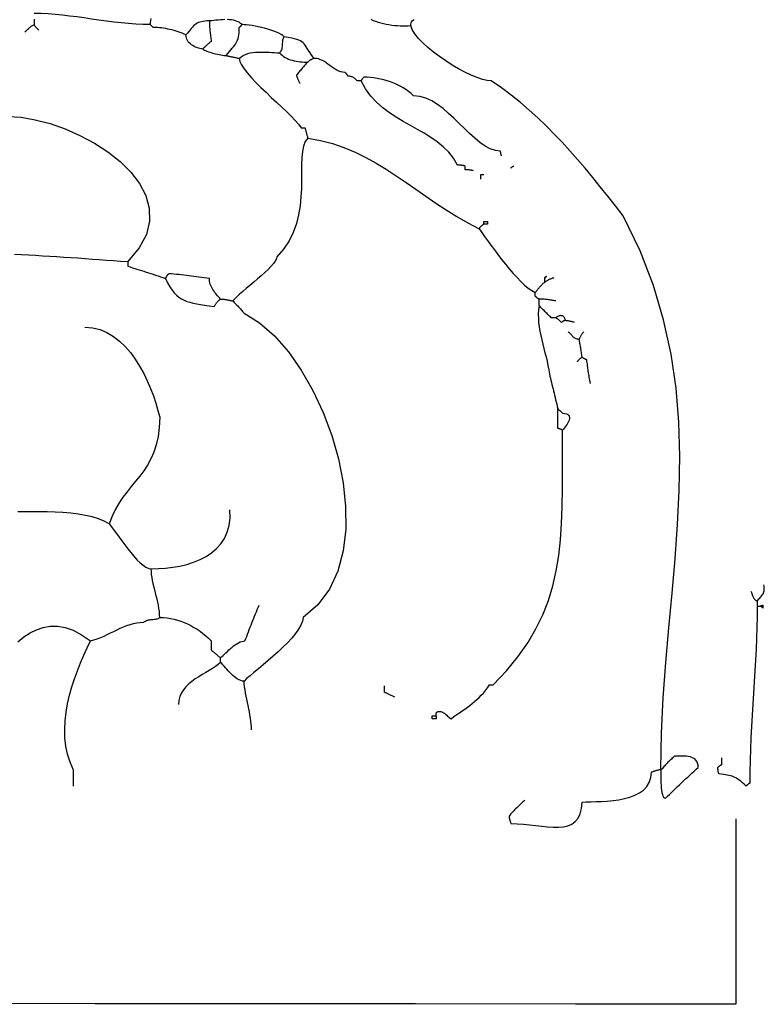
# Model space of a CAD drawing. Extents: x 185 to 262, y 14 to 218.
# Drawn here: x 242 to 262, y 14 to 41 of the extents above; entities that cross this region are included whole.
import ezdxf

# ---------------------------------------------------------------- set-up
doc = ezdxf.new("R2010")
doc.units = 0
doc.layers.get('0').update_dxf_attribs({"color": 1, "linetype": 'CONTINUOUS'})

msp = doc.modelspace()

# ---------------------------------------------------------------- linework, layer by layer
for points in [[(242.043, 40.605), (242.043, 40.586), (242.043, 40.567), (242.043, 40.548), (242.043, 40.529), (242.043, 40.51), (242.043, 40.491), (242.043, 40.472), (242.043, 40.453), (242.024, 40.443), (242.005, 40.433), (241.988, 40.422), (241.971, 40.41), (241.954, 40.399), (241.937, 40.386), (241.921, 40.374), (241.906, 40.361), (241.891, 40.348), (241.875, 40.334), (241.861, 40.32), (241.846, 40.306), (241.831, 40.292), (241.817, 40.278), (241.803, 40.264), (241.789, 40.25)], [(245.192, 40.453), (244.996, 40.456), (244.798, 40.466), (244.599, 40.481), (244.4, 40.5), (244.2, 40.524), (243.999, 40.549), (243.798, 40.577), (243.598, 40.605), (243.398, 40.634), (243.2, 40.661), (243.002, 40.687), (242.806, 40.71), (242.612, 40.73), (242.419, 40.745), (242.23, 40.754), (242.043, 40.758)], [(247.215, 40.589), (247.154, 40.587), (247.092, 40.583), (247.031, 40.578), (246.97, 40.572), (246.91, 40.566), (246.85, 40.56), (246.792, 40.554), (246.729, 40.553), (246.672, 40.55), (246.621, 40.543), (246.575, 40.534), (246.533, 40.522), (246.495, 40.508), (246.46, 40.49), (246.427, 40.469), (246.395, 40.445), (246.365, 40.417), (246.334, 40.386), (246.303, 40.351), (246.27, 40.312), (246.236, 40.27), (246.198, 40.224), (246.157, 40.173), (246.105, 40.197), (246.051, 40.219), (245.998, 40.239), (245.943, 40.259), (245.889, 40.277), (245.834, 40.294), (245.778, 40.309), (245.722, 40.323), (245.666, 40.335), (245.61, 40.346), (245.553, 40.355), (245.497, 40.363), (245.44, 40.369), (245.383, 40.373), (245.325, 40.376), (245.268, 40.377), (245.264, 40.381), (245.259, 40.386), (245.254, 40.391), (245.249, 40.396), (245.244, 40.401), (245.24, 40.405), (245.235, 40.41), (245.23, 40.415), (245.225, 40.419), (245.221, 40.424), (245.216, 40.429), (245.211, 40.434), (245.206, 40.439), (245.201, 40.443), (245.197, 40.448), (245.192, 40.453), (245.194, 40.509), (245.201, 40.565), (245.211, 40.62)], [(248.824, 40.123), (248.785, 40.156), (248.736, 40.188), (248.677, 40.219), (248.61, 40.249), (248.537, 40.278), (248.458, 40.305), (248.376, 40.331), (248.291, 40.354), (248.205, 40.376), (248.119, 40.395), (248.034, 40.412), (247.953, 40.426), (247.875, 40.438), (247.803, 40.446), (247.738, 40.451), (247.681, 40.453), (247.641, 40.488), (247.597, 40.517), (247.55, 40.54), (247.499, 40.558), (247.446, 40.572), (247.391, 40.581), (247.334, 40.587), (247.275, 40.589)], [(251.169, 40.599), (251.232, 40.57), (251.298, 40.544), (251.367, 40.52), (251.439, 40.5), (251.512, 40.482), (251.587, 40.466), (251.663, 40.453), (251.739, 40.442), (251.816, 40.434), (251.892, 40.428), (251.968, 40.423), (252.042, 40.422), (252.115, 40.422), (252.185, 40.424), (252.253, 40.427), (252.256, 40.467), (252.265, 40.502), (252.278, 40.531), (252.296, 40.556), (252.318, 40.576), (252.343, 40.592)], [(242.17, 40.3), (242.16, 40.31), (242.15, 40.32), (242.141, 40.329), (242.132, 40.338), (242.122, 40.348), (242.114, 40.358), (242.105, 40.367), (242.096, 40.377), (242.088, 40.386), (242.08, 40.396), (242.073, 40.405), (242.066, 40.415), (242.059, 40.424), (242.053, 40.434), (242.047, 40.443), (242.043, 40.453)], [(246.792, 40.554), (246.792, 40.521), (246.793, 40.488), (246.795, 40.454), (246.797, 40.421), (246.799, 40.387), (246.802, 40.353), (246.805, 40.319), (246.808, 40.285), (246.812, 40.25), (246.816, 40.215), (246.82, 40.18), (246.824, 40.144), (246.829, 40.108), (246.834, 40.071), (246.838, 40.034), (246.843, 39.996), (246.829, 39.986), (246.814, 39.975), (246.8, 39.965), (246.786, 39.953), (246.771, 39.942), (246.757, 39.929), (246.743, 39.917), (246.729, 39.904), (246.714, 39.89), (246.7, 39.877), (246.686, 39.863), (246.672, 39.849), (246.657, 39.835), (246.643, 39.821), (246.629, 39.807), (246.615, 39.792), (246.576, 39.798), (246.537, 39.807), (246.497, 39.818), (246.457, 39.831), (246.418, 39.846), (246.381, 39.864), (246.344, 39.884), (246.31, 39.907), (246.277, 39.932), (246.248, 39.959), (246.222, 39.989), (246.2, 40.021), (246.182, 40.056), (246.169, 40.092), (246.16, 40.132), (246.157, 40.173)], [(247.25, 39.615), (247.295, 39.673), (247.338, 39.725), (247.377, 39.771), (247.412, 39.812), (247.444, 39.851), (247.474, 39.887), (247.499, 39.922), (247.523, 39.958), (247.542, 39.994), (247.56, 40.033), (247.574, 40.075), (247.585, 40.122), (247.594, 40.174), (247.6, 40.234), (247.604, 40.301), (247.605, 40.377), (247.61, 40.381), (247.614, 40.386), (247.619, 40.391), (247.624, 40.396), (247.629, 40.401), (247.634, 40.405), (247.638, 40.41), (247.643, 40.415), (247.648, 40.419), (247.653, 40.424), (247.657, 40.429), (247.662, 40.434), (247.667, 40.439), (247.672, 40.443), (247.677, 40.448), (247.681, 40.453)], [(255.352, 19.422), (255.323, 19.398), (255.295, 19.373), (255.266, 19.348), (255.238, 19.322), (255.21, 19.296), (255.182, 19.269), (255.154, 19.243), (255.127, 19.215), (255.099, 19.188), (255.072, 19.16), (255.046, 19.132), (255.02, 19.104), (254.994, 19.075), (254.969, 19.047), (254.944, 19.018), (254.92, 18.99), (254.92, 18.98), (254.921, 18.97), (254.923, 18.959), (254.925, 18.947), (254.927, 18.936), (254.93, 18.923), (254.933, 18.911), (254.936, 18.898), (254.94, 18.885), (254.944, 18.871), (254.948, 18.857), (254.952, 18.843), (254.957, 18.829), (254.962, 18.815), (254.966, 18.801), (254.971, 18.787), (255.139, 18.782), (255.308, 18.769), (255.477, 18.751), (255.644, 18.731), (255.807, 18.712), (255.966, 18.697), (256.117, 18.688), (256.26, 18.688), (256.393, 18.701), (256.514, 18.728), (256.621, 18.774), (256.714, 18.84), (256.79, 18.93), (256.848, 19.047), (256.885, 19.193), (256.902, 19.371), (257.015, 19.375), (257.143, 19.378), (257.282, 19.381), (257.431, 19.387), (257.585, 19.397), (257.742, 19.412), (257.898, 19.433), (258.051, 19.463), (258.197, 19.503), (258.334, 19.554), (258.458, 19.618), (258.566, 19.696), (258.655, 19.79), (258.723, 19.902), (258.766, 20.033), (258.781, 20.184), (258.795, 20.188), (258.81, 20.193), (258.824, 20.198), (258.839, 20.203), (258.853, 20.208), (258.868, 20.212), (258.883, 20.217), (258.899, 20.222), (258.914, 20.226), (258.93, 20.231), (258.946, 20.236), (258.963, 20.241), (258.98, 20.246), (258.998, 20.25), (259.016, 20.255), (259.035, 20.26), (259.035, 20.23), (259.034, 20.19), (259.034, 20.14), (259.033, 20.083), (259.034, 20.021), (259.035, 19.955), (259.037, 19.887), (259.041, 19.818), (259.047, 19.752), (259.055, 19.688), (259.065, 19.63), (259.078, 19.578), (259.094, 19.534), (259.113, 19.501), (259.135, 19.48), (259.162, 19.472), (259.215, 19.525), (259.268, 19.577), (259.322, 19.63), (259.376, 19.682), (259.431, 19.735), (259.486, 19.787), (259.541, 19.839), (259.597, 19.891), (259.653, 19.944), (259.709, 19.996), (259.766, 20.049), (259.823, 20.101), (259.88, 20.154), (259.937, 20.206), (259.994, 20.258), (260.051, 20.311), (260.047, 20.373), (260.034, 20.426), (260.014, 20.471), (259.988, 20.508), (259.955, 20.539), (259.917, 20.563), (259.875, 20.582), (259.829, 20.596), (259.78, 20.606), (259.729, 20.613), (259.676, 20.616), (259.622, 20.618), (259.569, 20.618), (259.516, 20.617), (259.465, 20.616), (259.416, 20.615), (259.392, 20.596), (259.368, 20.576), (259.345, 20.556), (259.321, 20.535), (259.298, 20.514), (259.274, 20.492), (259.251, 20.47), (259.229, 20.447), (259.206, 20.424), (259.184, 20.401), (259.162, 20.378), (259.141, 20.355), (259.12, 20.331), (259.1, 20.307), (259.08, 20.284), (259.061, 20.26), (259.056, 20.26), (259.052, 20.26), (259.049, 20.26), (259.046, 20.26), (259.043, 20.26), (259.041, 20.26), (259.04, 20.26), (259.038, 20.26), (259.037, 20.26), (259.036, 20.26), (259.036, 20.26), (259.035, 20.26), (259.035, 20.26), (259.053, 21.235), (259.102, 22.199), (259.172, 23.153), (259.255, 24.098), (259.342, 25.037), (259.423, 25.97), (259.491, 26.898), (259.537, 27.823), (259.55, 28.746), (259.524, 29.669), (259.448, 30.593), (259.314, 31.518), (259.113, 32.448), (258.836, 33.382), (258.474, 34.323), (258.019, 35.271), (257.807, 35.54), (257.598, 35.802), (257.392, 36.059), (257.188, 36.311), (256.984, 36.557), (256.779, 36.797), (256.572, 37.032), (256.362, 37.262), (256.147, 37.487), (255.928, 37.707), (255.702, 37.922), (255.469, 38.132), (255.227, 38.338), (254.975, 38.539), (254.712, 38.736), (254.438, 38.929), (254.327, 38.94), (254.197, 38.97), (254.051, 39.019), (253.893, 39.084), (253.725, 39.164), (253.552, 39.256), (253.377, 39.358), (253.203, 39.469), (253.033, 39.586), (252.871, 39.708), (252.72, 39.832), (252.584, 39.958), (252.466, 40.082), (252.369, 40.203), (252.297, 40.319), (252.253, 40.427)], [(254.717, 36.897), (254.713, 36.906), (254.709, 36.916), (254.705, 36.925), (254.702, 36.935), (254.7, 36.944), (254.698, 36.953), (254.696, 36.962), (254.695, 36.97), (254.694, 36.978), (254.693, 36.986), (254.692, 36.993), (254.692, 37), (254.692, 37.007), (254.692, 37.013), (254.692, 37.019), (254.692, 37.024), (254.55, 37.041), (254.409, 37.088), (254.269, 37.162), (254.13, 37.258), (253.99, 37.372), (253.85, 37.498), (253.71, 37.634), (253.568, 37.773), (253.424, 37.913), (253.278, 38.048), (253.129, 38.175), (252.977, 38.288), (252.822, 38.384), (252.662, 38.458), (252.498, 38.506), (252.33, 38.522), (252.265, 38.583), (252.196, 38.639), (252.122, 38.692), (252.044, 38.741), (251.963, 38.787), (251.879, 38.828), (251.792, 38.866), (251.704, 38.9), (251.614, 38.931), (251.523, 38.957), (251.431, 38.979), (251.34, 38.997), (251.249, 39.012), (251.159, 39.022), (251.07, 39.028), (250.983, 39.03), (250.979, 39.026), (250.974, 39.021), (250.969, 39.016), (250.964, 39.011), (250.959, 39.006), (250.955, 39.001), (250.95, 38.995), (250.945, 38.989), (250.94, 38.983), (250.936, 38.977), (250.931, 38.97), (250.926, 38.963), (250.921, 38.955), (250.916, 38.947), (250.912, 38.938), (250.907, 38.929), (250.898, 38.929), (250.889, 38.929), (250.881, 38.929), (250.873, 38.929), (250.866, 38.929), (250.859, 38.929), (250.853, 38.929), (250.847, 38.929), (250.841, 38.929), (250.835, 38.929), (250.83, 38.929), (250.825, 38.929), (250.82, 38.929), (250.815, 38.929), (250.81, 38.929), (250.806, 38.929), (250.791, 38.943), (250.778, 38.956), (250.764, 38.969), (250.751, 38.981), (250.738, 38.992), (250.725, 39.003), (250.711, 39.012), (250.698, 39.021), (250.683, 39.029), (250.668, 39.036), (250.651, 39.042), (250.634, 39.047), (250.615, 39.051), (250.596, 39.054), (250.574, 39.055), (250.552, 39.056), (250.547, 39.065), (250.542, 39.074), (250.537, 39.082), (250.532, 39.09), (250.528, 39.097), (250.523, 39.104), (250.518, 39.11), (250.513, 39.116), (250.509, 39.122), (250.504, 39.128), (250.499, 39.133), (250.494, 39.138), (250.489, 39.143), (250.485, 39.148), (250.48, 39.153), (250.475, 39.157), (250.415, 39.162), (250.358, 39.174), (250.303, 39.193), (250.251, 39.217), (250.201, 39.246), (250.152, 39.278), (250.104, 39.312), (250.056, 39.348), (250.008, 39.384), (249.96, 39.418), (249.911, 39.45), (249.861, 39.479), (249.809, 39.503), (249.754, 39.522), (249.697, 39.534), (249.637, 39.538), (249.576, 39.619), (249.526, 39.691), (249.484, 39.754), (249.449, 39.808), (249.419, 39.856), (249.391, 39.897), (249.364, 39.933), (249.335, 39.964), (249.304, 39.991), (249.267, 40.014), (249.222, 40.034), (249.169, 40.053), (249.105, 40.07), (249.027, 40.087), (248.934, 40.104), (248.824, 40.123), (248.807, 40.102), (248.795, 40.08), (248.786, 40.056), (248.779, 40.03), (248.775, 40.003), (248.773, 39.975), (248.771, 39.946), (248.77, 39.916), (248.769, 39.887), (248.766, 39.857), (248.762, 39.827), (248.756, 39.798), (248.747, 39.769), (248.735, 39.742), (248.718, 39.716), (248.697, 39.691)], [(246.615, 39.792), (246.633, 39.778), (246.658, 39.763), (246.69, 39.748), (246.728, 39.733), (246.77, 39.718), (246.815, 39.703), (246.863, 39.689), (246.913, 39.675), (246.963, 39.662), (247.013, 39.651), (247.061, 39.641), (247.107, 39.632), (247.15, 39.625), (247.189, 39.619), (247.222, 39.616), (247.25, 39.615), (247.269, 39.61), (247.289, 39.605), (247.309, 39.6), (247.33, 39.596), (247.351, 39.591), (247.373, 39.586), (247.395, 39.581), (247.418, 39.576), (247.44, 39.572), (247.463, 39.567), (247.487, 39.562), (247.51, 39.558), (247.534, 39.553), (247.557, 39.548), (247.581, 39.543), (247.605, 39.538), (247.621, 39.455), (247.665, 39.36), (247.734, 39.253), (247.824, 39.138), (247.932, 39.015), (248.055, 38.886), (248.188, 38.753), (248.329, 38.618), (248.473, 38.482), (248.617, 38.347), (248.757, 38.216), (248.891, 38.088), (249.014, 37.967), (249.122, 37.854), (249.212, 37.751), (249.282, 37.659), (249.286, 37.659), (249.291, 37.659), (249.296, 37.659), (249.301, 37.659), (249.306, 37.659), (249.311, 37.659), (249.317, 37.659), (249.323, 37.659), (249.329, 37.659), (249.335, 37.659), (249.342, 37.659), (249.349, 37.659), (249.357, 37.659), (249.365, 37.659), (249.374, 37.659), (249.383, 37.659), (249.388, 37.644), (249.392, 37.629), (249.397, 37.614), (249.402, 37.597), (249.407, 37.581), (249.412, 37.564), (249.416, 37.546), (249.421, 37.529), (249.426, 37.511), (249.431, 37.492), (249.435, 37.474), (249.44, 37.455), (249.445, 37.436), (249.45, 37.417), (249.455, 37.399), (249.459, 37.379), (249.391, 37.284), (249.344, 37.162), (249.315, 37.015), (249.3, 36.847), (249.293, 36.66), (249.292, 36.457), (249.292, 36.241), (249.288, 36.014), (249.276, 35.78), (249.252, 35.54), (249.212, 35.299), (249.152, 35.058), (249.067, 34.82), (248.953, 34.588), (248.806, 34.365), (248.621, 34.154), (248.61, 34.101), (248.578, 34.04), (248.528, 33.971), (248.463, 33.896), (248.385, 33.816), (248.297, 33.731), (248.201, 33.645), (248.1, 33.557), (247.997, 33.469), (247.894, 33.382), (247.794, 33.298), (247.7, 33.218), (247.613, 33.143), (247.537, 33.074), (247.474, 33.012), (247.427, 32.96)], [(247.605, 39.538), (247.655, 39.582), (247.71, 39.618), (247.77, 39.647), (247.833, 39.669), (247.899, 39.686), (247.968, 39.698), (248.04, 39.706), (248.113, 39.71), (248.187, 39.711), (248.262, 39.71), (248.337, 39.707), (248.412, 39.703), (248.486, 39.699), (248.559, 39.695), (248.629, 39.692), (248.697, 39.691), (248.728, 39.654), (248.763, 39.622), (248.802, 39.592), (248.845, 39.565), (248.89, 39.542), (248.938, 39.521), (248.988, 39.503), (249.04, 39.488), (249.093, 39.475), (249.147, 39.464), (249.201, 39.455), (249.254, 39.448), (249.308, 39.443), (249.36, 39.439), (249.41, 39.437), (249.459, 39.437)], [(249.637, 39.538), (249.623, 39.534), (249.61, 39.529), (249.597, 39.524), (249.584, 39.519), (249.572, 39.514), (249.561, 39.509), (249.549, 39.503), (249.539, 39.497), (249.528, 39.491), (249.518, 39.485), (249.508, 39.478), (249.498, 39.471), (249.488, 39.463), (249.478, 39.455), (249.469, 39.446), (249.459, 39.437), (249.44, 39.418), (249.421, 39.398), (249.402, 39.377), (249.383, 39.356), (249.364, 39.335), (249.345, 39.313), (249.326, 39.291), (249.307, 39.269), (249.288, 39.246), (249.269, 39.223), (249.25, 39.2), (249.231, 39.176), (249.212, 39.153), (249.193, 39.129), (249.173, 39.105), (249.155, 39.081), (249.159, 39.067), (249.164, 39.053), (249.169, 39.039), (249.174, 39.024), (249.179, 39.01), (249.184, 38.996), (249.19, 38.981), (249.196, 38.967), (249.202, 38.953), (249.208, 38.938), (249.215, 38.924), (249.222, 38.91), (249.23, 38.896), (249.238, 38.881), (249.247, 38.867), (249.256, 38.853)], [(253.955, 36.49), (253.941, 36.495), (253.926, 36.499), (253.912, 36.502), (253.898, 36.505), (253.883, 36.508), (253.869, 36.51), (253.855, 36.511), (253.841, 36.513), (253.826, 36.514), (253.812, 36.515), (253.798, 36.515), (253.784, 36.515), (253.769, 36.516), (253.755, 36.516), (253.741, 36.516), (253.727, 36.516), (253.727, 36.525), (253.727, 36.534), (253.727, 36.542), (253.727, 36.55), (253.727, 36.557), (253.727, 36.564), (253.727, 36.57), (253.727, 36.576), (253.727, 36.582), (253.727, 36.588), (253.727, 36.593), (253.727, 36.598), (253.727, 36.603), (253.727, 36.608), (253.727, 36.613), (253.727, 36.617), (253.712, 36.622), (253.698, 36.626), (253.684, 36.629), (253.67, 36.632), (253.656, 36.635), (253.642, 36.637), (253.628, 36.638), (253.615, 36.64), (253.602, 36.641), (253.59, 36.642), (253.577, 36.642), (253.566, 36.642), (253.554, 36.643), (253.543, 36.643), (253.533, 36.643), (253.523, 36.643), (253.413, 36.831), (253.283, 36.996), (253.136, 37.143), (252.975, 37.275), (252.803, 37.395), (252.622, 37.507), (252.434, 37.614), (252.244, 37.719), (252.052, 37.827), (251.862, 37.94), (251.676, 38.062), (251.498, 38.197), (251.329, 38.347), (251.173, 38.517), (251.031, 38.71), (250.907, 38.929)], [(241.331, 37.964), (241.687, 37.941), (242.07, 37.876), (242.471, 37.77), (242.879, 37.627), (243.283, 37.45), (243.675, 37.24), (244.042, 37.002), (244.376, 36.738), (244.665, 36.451), (244.9, 36.143), (245.069, 35.818), (245.164, 35.478), (245.173, 35.126), (245.086, 34.765), (244.892, 34.397), (244.583, 34.027), (244.583, 34.022), (244.583, 34.016), (244.583, 34.01), (244.583, 34.003), (244.583, 33.996), (244.583, 33.989), (244.583, 33.981), (244.583, 33.973), (244.583, 33.964), (244.583, 33.956), (244.583, 33.947), (244.583, 33.937), (244.583, 33.928), (244.583, 33.919), (244.583, 33.909), (244.583, 33.9), (244.644, 33.881), (244.706, 33.861), (244.768, 33.842), (244.83, 33.823), (244.893, 33.804), (244.955, 33.784), (245.018, 33.764), (245.081, 33.744), (245.144, 33.724), (245.208, 33.703), (245.272, 33.682), (245.336, 33.66), (245.401, 33.638), (245.466, 33.616), (245.532, 33.593), (245.599, 33.569)], [(249.459, 37.379), (249.803, 37.315), (250.13, 37.228), (250.442, 37.12), (250.743, 36.994), (251.032, 36.853), (251.314, 36.698), (251.589, 36.532), (251.86, 36.357), (252.128, 36.176), (252.396, 35.99), (252.665, 35.802), (252.938, 35.615), (253.217, 35.43), (253.504, 35.251), (253.8, 35.078), (254.108, 34.916), (254.178, 34.819), (254.255, 34.712), (254.339, 34.597), (254.428, 34.474), (254.521, 34.347), (254.619, 34.217), (254.719, 34.087), (254.822, 33.957), (254.926, 33.83), (255.031, 33.708), (255.136, 33.593), (255.24, 33.487), (255.342, 33.392), (255.442, 33.309), (255.539, 33.24), (255.632, 33.188), (255.646, 33.208), (255.66, 33.226), (255.674, 33.245), (255.689, 33.264), (255.704, 33.283), (255.718, 33.301), (255.734, 33.32), (255.749, 33.338), (255.764, 33.355), (255.78, 33.373), (255.797, 33.39), (255.814, 33.406), (255.831, 33.423), (255.848, 33.438), (255.867, 33.453), (255.886, 33.468), (255.9, 33.477), (255.914, 33.487), (255.928, 33.496), (255.943, 33.506), (255.958, 33.515), (255.972, 33.524), (255.988, 33.533), (256.003, 33.541), (256.018, 33.549), (256.034, 33.557), (256.051, 33.564), (256.068, 33.571), (256.085, 33.578), (256.102, 33.584), (256.121, 33.59), (256.14, 33.595)], [(254.971, 36.567), (254.976, 36.571), (254.98, 36.576), (254.985, 36.581), (254.99, 36.585), (254.995, 36.59), (255, 36.594), (255.004, 36.598), (255.009, 36.602), (255.014, 36.605), (255.019, 36.608), (255.023, 36.611), (255.028, 36.613), (255.033, 36.615), (255.038, 36.616), (255.043, 36.617), (255.047, 36.617)], [(254.158, 36.262), (254.158, 36.271), (254.158, 36.281), (254.158, 36.29), (254.158, 36.3), (254.158, 36.309), (254.158, 36.318), (254.158, 36.327), (254.158, 36.335), (254.158, 36.343), (254.158, 36.351), (254.158, 36.358), (254.158, 36.365), (254.158, 36.372), (254.158, 36.378), (254.158, 36.384), (254.158, 36.389), (254.163, 36.389), (254.168, 36.389), (254.172, 36.389), (254.177, 36.389), (254.182, 36.389), (254.187, 36.389), (254.192, 36.389), (254.196, 36.389), (254.201, 36.389), (254.206, 36.389), (254.211, 36.389), (254.215, 36.389), (254.22, 36.389), (254.225, 36.389), (254.23, 36.389), (254.235, 36.389)], [(254.108, 34.916), (254.112, 34.925), (254.118, 34.935), (254.124, 34.944), (254.131, 34.953), (254.138, 34.963), (254.145, 34.972), (254.153, 34.98), (254.161, 34.989), (254.17, 34.997), (254.179, 35.005), (254.187, 35.012), (254.197, 35.019), (254.206, 35.026), (254.215, 35.032), (254.225, 35.038), (254.235, 35.043)], [(241.509, 34.23), (241.7, 34.22), (241.89, 34.21), (242.081, 34.199), (242.271, 34.187), (242.462, 34.176), (242.653, 34.163), (242.845, 34.151), (243.036, 34.138), (243.228, 34.125), (243.42, 34.111), (243.613, 34.097), (243.806, 34.083), (243.999, 34.069), (244.193, 34.055), (244.387, 34.041), (244.583, 34.027)], [(255.886, 33.468), (255.886, 33.477), (255.886, 33.486), (255.886, 33.494), (255.886, 33.502), (255.886, 33.509), (255.886, 33.516), (255.886, 33.522), (255.886, 33.528), (255.886, 33.534), (255.886, 33.54), (255.886, 33.545), (255.886, 33.55), (255.886, 33.555), (255.886, 33.56), (255.886, 33.565), (255.886, 33.569)], [(256.444, 32.426), (256.442, 32.458), (256.436, 32.484), (256.427, 32.506), (256.415, 32.524), (256.401, 32.538), (256.384, 32.549), (256.365, 32.556), (256.346, 32.56), (256.325, 32.561), (256.304, 32.559), (256.283, 32.555), (256.262, 32.548), (256.242, 32.539), (256.223, 32.529), (256.206, 32.516), (256.19, 32.503), (256.181, 32.503), (256.171, 32.503), (256.162, 32.503), (256.153, 32.503), (256.143, 32.503), (256.134, 32.503), (256.126, 32.503), (256.117, 32.503), (256.109, 32.503), (256.101, 32.503), (256.094, 32.503), (256.087, 32.503), (256.08, 32.503), (256.074, 32.503), (256.068, 32.503), (256.063, 32.503), (256.04, 32.526), (256.017, 32.549), (255.994, 32.572), (255.972, 32.594), (255.951, 32.615), (255.93, 32.636), (255.909, 32.657), (255.889, 32.677), (255.868, 32.697), (255.849, 32.717), (255.829, 32.737), (255.81, 32.756), (255.79, 32.776), (255.771, 32.795), (255.752, 32.814), (255.733, 32.833), (255.733, 32.847), (255.733, 32.86), (255.733, 32.873), (255.733, 32.886), (255.733, 32.898), (255.733, 32.909), (255.733, 32.921), (255.733, 32.931), (255.733, 32.942), (255.733, 32.952), (255.733, 32.962), (255.733, 32.972), (255.733, 32.982), (255.733, 32.992), (255.733, 33.001), (255.733, 33.011), (255.724, 33.015), (255.715, 33.02), (255.707, 33.025), (255.699, 33.03), (255.692, 33.035), (255.685, 33.039), (255.679, 33.044), (255.673, 33.049), (255.667, 33.053), (255.661, 33.058), (255.656, 33.063), (255.651, 33.068), (255.646, 33.073), (255.641, 33.077), (255.636, 33.082), (255.632, 33.087), (255.632, 33.096), (255.632, 33.105), (255.632, 33.113), (255.632, 33.121), (255.632, 33.128), (255.632, 33.135), (255.632, 33.141), (255.632, 33.147), (255.632, 33.153), (255.632, 33.159), (255.632, 33.164), (255.632, 33.169), (255.632, 33.174), (255.632, 33.179), (255.632, 33.184), (255.632, 33.188)], [(247.097, 33.011), (247.116, 33.01), (247.135, 33.01), (247.154, 33.008), (247.174, 33.006), (247.193, 33.004), (247.213, 33.001), (247.232, 32.998), (247.253, 32.995), (247.273, 32.991), (247.294, 32.987), (247.315, 32.983), (247.336, 32.979), (247.358, 32.974), (247.381, 32.969), (247.404, 32.965), (247.427, 32.96), (247.446, 32.941), (247.465, 32.922), (247.484, 32.903), (247.504, 32.883), (247.522, 32.864), (247.542, 32.844), (247.561, 32.824), (247.58, 32.804), (247.599, 32.784), (247.618, 32.763), (247.637, 32.742), (247.656, 32.721), (247.675, 32.699), (247.694, 32.676), (247.713, 32.653), (247.732, 32.63), (248.153, 32.366), (248.556, 32.012), (248.935, 31.581), (249.286, 31.083), (249.602, 30.531), (249.879, 29.937), (250.112, 29.314), (250.294, 28.674), (250.422, 28.028), (250.489, 27.388), (250.491, 26.768), (250.422, 26.179), (250.276, 25.633), (250.05, 25.142), (249.737, 24.719), (249.332, 24.375), (249.318, 24.275), (249.277, 24.168), (249.213, 24.055), (249.129, 23.937), (249.028, 23.816), (248.913, 23.692), (248.788, 23.568), (248.656, 23.444), (248.52, 23.323), (248.383, 23.205), (248.249, 23.092), (248.121, 22.985), (248.002, 22.886), (247.896, 22.796), (247.804, 22.716), (247.732, 22.647), (247.689, 22.651), (247.645, 22.663), (247.602, 22.681), (247.558, 22.705), (247.514, 22.735), (247.471, 22.768), (247.428, 22.805), (247.386, 22.844), (247.345, 22.886), (247.305, 22.928), (247.266, 22.97), (247.228, 23.012), (247.193, 23.052), (247.159, 23.09), (247.127, 23.125), (247.097, 23.155), (247.034, 23.099), (246.96, 23.045), (246.878, 22.991), (246.79, 22.938), (246.697, 22.883), (246.601, 22.827), (246.505, 22.769), (246.411, 22.708), (246.32, 22.643), (246.235, 22.573), (246.158, 22.498), (246.09, 22.416), (246.033, 22.328), (245.991, 22.231), (245.964, 22.127), (245.954, 22.012)], [(256.19, 32.96), (256.162, 32.965), (256.133, 32.969), (256.105, 32.974), (256.076, 32.979), (256.047, 32.983), (256.019, 32.987), (255.99, 32.991), (255.962, 32.995), (255.933, 32.998), (255.904, 33.001), (255.876, 33.004), (255.847, 33.006), (255.819, 33.008), (255.79, 33.01), (255.762, 33.01), (255.733, 33.011)], [(255.733, 32.833), (255.719, 32.718), (255.713, 32.603), (255.715, 32.488), (255.723, 32.372), (255.737, 32.256), (255.757, 32.139), (255.78, 32.022), (255.806, 31.906), (255.834, 31.789), (255.864, 31.672), (255.893, 31.556), (255.922, 31.44), (255.95, 31.324), (255.974, 31.208), (255.996, 31.093), (256.013, 30.979), (256.027, 30.922), (256.041, 30.864), (256.055, 30.807), (256.07, 30.75), (256.084, 30.692), (256.098, 30.634), (256.112, 30.577), (256.127, 30.518), (256.141, 30.46), (256.155, 30.401), (256.169, 30.342), (256.184, 30.282), (256.198, 30.222), (256.212, 30.162), (256.227, 30.101), (256.241, 30.039), (256.246, 30.034), (256.252, 30.028), (256.258, 30.022), (256.264, 30.015), (256.271, 30.008), (256.279, 30.001), (256.287, 29.993), (256.295, 29.985), (256.303, 29.977), (256.312, 29.968), (256.321, 29.959), (256.33, 29.95), (256.34, 29.94), (256.349, 29.931), (256.359, 29.921), (256.368, 29.912), (256.428, 29.908), (256.475, 29.897), (256.511, 29.881), (256.536, 29.858), (256.551, 29.832), (256.558, 29.801), (256.557, 29.767), (256.549, 29.731), (256.536, 29.693), (256.518, 29.655), (256.496, 29.617), (256.472, 29.58), (256.446, 29.544), (256.419, 29.511), (256.393, 29.481), (256.368, 29.455)], [(256.698, 32.376), (256.679, 32.38), (256.661, 32.385), (256.643, 32.39), (256.626, 32.394), (256.61, 32.399), (256.593, 32.403), (256.577, 32.407), (256.562, 32.411), (256.546, 32.414), (256.531, 32.417), (256.516, 32.42), (256.502, 32.422), (256.487, 32.424), (256.473, 32.425), (256.458, 32.426), (256.444, 32.426), (256.435, 32.426), (256.426, 32.425), (256.418, 32.424), (256.41, 32.422), (256.403, 32.42), (256.396, 32.417), (256.39, 32.414), (256.384, 32.411), (256.378, 32.407), (256.373, 32.403), (256.367, 32.399), (256.362, 32.394), (256.357, 32.39), (256.352, 32.385), (256.347, 32.38), (256.343, 32.376), (256.333, 32.385), (256.324, 32.395), (256.314, 32.404), (256.305, 32.413), (256.295, 32.423), (256.285, 32.432), (256.276, 32.44), (256.267, 32.449), (256.257, 32.457), (256.247, 32.465), (256.238, 32.472), (256.228, 32.479), (256.219, 32.486), (256.209, 32.492), (256.2, 32.498), (256.19, 32.503)], [(243.414, 32.249), (243.627, 32.232), (243.827, 32.182), (244.016, 32.104), (244.192, 32), (244.357, 31.873), (244.51, 31.725), (244.652, 31.561), (244.783, 31.382), (244.902, 31.192), (245.011, 30.995), (245.109, 30.792), (245.196, 30.588), (245.274, 30.384), (245.341, 30.185), (245.398, 29.993), (245.446, 29.81), (245.435, 29.531), (245.403, 29.282), (245.352, 29.058), (245.285, 28.858), (245.204, 28.676), (245.112, 28.51), (245.011, 28.356), (244.903, 28.21), (244.791, 28.069), (244.676, 27.929), (244.561, 27.787), (244.449, 27.638), (244.342, 27.481), (244.243, 27.31), (244.153, 27.122), (244.075, 26.915), (243.94, 26.989), (243.786, 27.052), (243.616, 27.103), (243.432, 27.145), (243.237, 27.177), (243.033, 27.202), (242.823, 27.22), (242.611, 27.232), (242.398, 27.239), (242.188, 27.243), (241.982, 27.244), (241.785, 27.243), (241.598, 27.242)], [(256.825, 31.918), (256.794, 31.92), (256.766, 31.924), (256.742, 31.931), (256.72, 31.939), (256.701, 31.95), (256.684, 31.963), (256.668, 31.977), (256.654, 31.991), (256.64, 32.007), (256.626, 32.024), (256.611, 32.041), (256.597, 32.058), (256.58, 32.075), (256.563, 32.091), (256.543, 32.107), (256.521, 32.122)], [(257.13, 30.725), (257.121, 30.767), (257.112, 30.809), (257.104, 30.851), (257.096, 30.892), (257.089, 30.932), (257.082, 30.972), (257.076, 31.012), (257.07, 31.052), (257.064, 31.091), (257.058, 31.13), (257.053, 31.168), (257.048, 31.207), (257.043, 31.245), (257.038, 31.283), (257.033, 31.321), (257.029, 31.36), (257.019, 31.364), (257.009, 31.369), (257, 31.374), (256.991, 31.379), (256.981, 31.384), (256.973, 31.388), (256.964, 31.393), (256.955, 31.398), (256.947, 31.402), (256.939, 31.407), (256.932, 31.412), (256.925, 31.417), (256.918, 31.422), (256.912, 31.426), (256.906, 31.431), (256.902, 31.436), (256.897, 31.469), (256.892, 31.501), (256.887, 31.534), (256.882, 31.565), (256.878, 31.596), (256.873, 31.627), (256.868, 31.657), (256.863, 31.687), (256.859, 31.716), (256.854, 31.746), (256.849, 31.775), (256.844, 31.804), (256.839, 31.833), (256.835, 31.861), (256.83, 31.89), (256.825, 31.918), (256.83, 31.933), (256.836, 31.947), (256.842, 31.961), (256.849, 31.975), (256.856, 31.989), (256.863, 32.003), (256.871, 32.016), (256.879, 32.03), (256.888, 32.043), (256.896, 32.055), (256.905, 32.068), (256.915, 32.079), (256.924, 32.091), (256.933, 32.101), (256.943, 32.112), (256.952, 32.122)], [(256.775, 31.309), (256.779, 31.318), (256.785, 31.328), (256.791, 31.337), (256.798, 31.347), (256.805, 31.356), (256.812, 31.365), (256.82, 31.374), (256.828, 31.382), (256.837, 31.39), (256.846, 31.398), (256.854, 31.405), (256.864, 31.412), (256.873, 31.419), (256.882, 31.425), (256.892, 31.431), (256.902, 31.436)], [(252.939, 21.708), (252.939, 21.703), (252.939, 21.698), (252.939, 21.693), (252.939, 21.689), (252.939, 21.684), (252.939, 21.679), (252.939, 21.674), (252.939, 21.669), (252.939, 21.665), (252.939, 21.66), (252.939, 21.655), (252.939, 21.651), (252.939, 21.646), (252.939, 21.641), (252.939, 21.636), (252.939, 21.631), (252.93, 21.631), (252.921, 21.631), (252.913, 21.631), (252.905, 21.631), (252.898, 21.631), (252.891, 21.631), (252.885, 21.631), (252.879, 21.631), (252.873, 21.631), (252.867, 21.631), (252.862, 21.631), (252.857, 21.631), (252.852, 21.631), (252.847, 21.631), (252.842, 21.631), (252.838, 21.631), (252.838, 21.636), (252.838, 21.641), (252.838, 21.646), (252.838, 21.651), (252.838, 21.655), (252.838, 21.66), (252.838, 21.665), (252.838, 21.669), (252.838, 21.674), (252.838, 21.679), (252.838, 21.684), (252.838, 21.689), (252.838, 21.693), (252.838, 21.698), (252.838, 21.703), (252.838, 21.708), (252.842, 21.708), (252.847, 21.708), (252.852, 21.708), (252.857, 21.708), (252.862, 21.708), (252.867, 21.708), (252.873, 21.708), (252.879, 21.708), (252.885, 21.708), (252.891, 21.708), (252.898, 21.708), (252.905, 21.708), (252.913, 21.708), (252.921, 21.708), (252.93, 21.708), (252.939, 21.708), (252.939, 21.717), (252.939, 21.726), (252.939, 21.734), (252.939, 21.741), (252.94, 21.749), (252.94, 21.756), (252.941, 21.762), (252.942, 21.768), (252.944, 21.774), (252.945, 21.779), (252.947, 21.785), (252.95, 21.79), (252.953, 21.795), (252.956, 21.8), (252.96, 21.805), (252.965, 21.809), (252.992, 21.821), (253.019, 21.827), (253.045, 21.828), (253.07, 21.824), (253.095, 21.817), (253.118, 21.807), (253.142, 21.793), (253.165, 21.777), (253.187, 21.76), (253.209, 21.741), (253.231, 21.722), (253.254, 21.702), (253.276, 21.683), (253.299, 21.664), (253.322, 21.647), (253.346, 21.631), (253.425, 21.687), (253.503, 21.741), (253.578, 21.792), (253.651, 21.842), (253.722, 21.892), (253.791, 21.941), (253.858, 21.991), (253.923, 22.041), (253.987, 22.093), (254.048, 22.147), (254.108, 22.204), (254.167, 22.264), (254.224, 22.327), (254.28, 22.395), (254.334, 22.468), (254.387, 22.546), (254.392, 22.546), (254.396, 22.546), (254.401, 22.546), (254.406, 22.546), (254.411, 22.546), (254.417, 22.546), (254.422, 22.546), (254.428, 22.546), (254.434, 22.546), (254.441, 22.546), (254.447, 22.546), (254.455, 22.546), (254.462, 22.546), (254.471, 22.546), (254.479, 22.546), (254.489, 22.546), (254.849, 22.929), (255.16, 23.309), (255.426, 23.688), (255.65, 24.068), (255.836, 24.451), (255.987, 24.839), (256.107, 25.234), (256.2, 25.638), (256.268, 26.054), (256.316, 26.483), (256.346, 26.927), (256.364, 27.389), (256.371, 27.871), (256.372, 28.374), (256.37, 28.902), (256.368, 29.455), (256.359, 29.459), (256.349, 29.464), (256.34, 29.469), (256.33, 29.473), (256.321, 29.478), (256.312, 29.482), (256.303, 29.486), (256.295, 29.49), (256.287, 29.493), (256.279, 29.496), (256.271, 29.499), (256.264, 29.501), (256.258, 29.503), (256.252, 29.504), (256.246, 29.505), (256.241, 29.505), (256.241, 29.539), (256.241, 29.572), (256.241, 29.606), (256.241, 29.639), (256.241, 29.672), (256.241, 29.705), (256.241, 29.739), (256.241, 29.772), (256.241, 29.806), (256.241, 29.839), (256.241, 29.872), (256.241, 29.906), (256.241, 29.939), (256.241, 29.972), (256.241, 30.005), (256.241, 30.039)], [(244.075, 26.915), (244.113, 26.872), (244.16, 26.811), (244.215, 26.736), (244.278, 26.649), (244.347, 26.553), (244.42, 26.451), (244.498, 26.345), (244.579, 26.238), (244.662, 26.134), (244.746, 26.034), (244.83, 25.943), (244.914, 25.861), (244.995, 25.793), (245.074, 25.741), (245.148, 25.707), (245.218, 25.695), (245.41, 25.7), (245.605, 25.713), (245.8, 25.737), (245.994, 25.77), (246.183, 25.816), (246.366, 25.874), (246.54, 25.944), (246.703, 26.029), (246.854, 26.128), (246.988, 26.242), (247.106, 26.373), (247.203, 26.521), (247.279, 26.686), (247.33, 26.87), (247.355, 27.073), (247.351, 27.296)], [(245.446, 24.375), (245.444, 24.456), (245.436, 24.539), (245.425, 24.622), (245.41, 24.706), (245.393, 24.791), (245.374, 24.875), (245.353, 24.96), (245.332, 25.045), (245.31, 25.129), (245.29, 25.213), (245.27, 25.296), (245.253, 25.378), (245.238, 25.46), (245.227, 25.54), (245.22, 25.618), (245.218, 25.695)], [(261.651, 24.832), (261.675, 24.855), (261.697, 24.879), (261.719, 24.902), (261.74, 24.924), (261.759, 24.947), (261.777, 24.971), (261.793, 24.995), (261.807, 25.019), (261.819, 25.045), (261.829, 25.071), (261.836, 25.099), (261.841, 25.128), (261.842, 25.159), (261.841, 25.192), (261.837, 25.227), (261.829, 25.264)], [(261.474, 25.086), (261.483, 25.07), (261.491, 25.053), (261.5, 25.034), (261.508, 25.014), (261.517, 24.993), (261.525, 24.972), (261.534, 24.951), (261.543, 24.93), (261.553, 24.911), (261.564, 24.892), (261.575, 24.875), (261.588, 24.861), (261.601, 24.849), (261.616, 24.84), (261.633, 24.834), (261.651, 24.832), (261.651, 24.822), (261.651, 24.813), (261.651, 24.803), (261.651, 24.794), (261.651, 24.784), (261.651, 24.775), (261.651, 24.765), (261.651, 24.756), (261.651, 24.746), (261.651, 24.737), (261.651, 24.727), (261.651, 24.717), (261.651, 24.708), (261.651, 24.699), (261.651, 24.689), (261.651, 24.679), (261.656, 24.679), (261.661, 24.679), (261.665, 24.679), (261.67, 24.679), (261.675, 24.679), (261.68, 24.679), (261.685, 24.679), (261.689, 24.679), (261.694, 24.679), (261.699, 24.679), (261.704, 24.679), (261.708, 24.679), (261.713, 24.679), (261.718, 24.679), (261.723, 24.679), (261.728, 24.679)], [(243.109, 19.803), (243.109, 19.831), (243.109, 19.86), (243.109, 19.888), (243.109, 19.917), (243.109, 19.945), (243.109, 19.973), (243.109, 20.001), (243.109, 20.028), (243.109, 20.055), (243.109, 20.082), (243.109, 20.109), (243.109, 20.135), (243.109, 20.161), (243.109, 20.186), (243.109, 20.21), (243.109, 20.234), (243.017, 20.447), (242.949, 20.665), (242.902, 20.888), (242.877, 21.114), (242.87, 21.343), (242.881, 21.574), (242.907, 21.804), (242.947, 22.035), (242.999, 22.264), (243.062, 22.49), (243.134, 22.713), (243.213, 22.931), (243.297, 23.144), (243.385, 23.351), (243.476, 23.549), (243.567, 23.74), (243.661, 23.766), (243.754, 23.798), (243.845, 23.834), (243.936, 23.873), (244.025, 23.914), (244.114, 23.956), (244.202, 23.999), (244.29, 24.041), (244.378, 24.082), (244.467, 24.12), (244.556, 24.156), (244.645, 24.186), (244.735, 24.212), (244.827, 24.231), (244.92, 24.243), (245.014, 24.248), (245.035, 24.265), (245.059, 24.279), (245.085, 24.291), (245.114, 24.3), (245.144, 24.307), (245.175, 24.312), (245.207, 24.317), (245.24, 24.321), (245.272, 24.324), (245.303, 24.328), (245.333, 24.332), (245.361, 24.337), (245.387, 24.343), (245.41, 24.352), (245.43, 24.362), (245.446, 24.375), (245.545, 24.372), (245.644, 24.363), (245.74, 24.349), (245.836, 24.329), (245.93, 24.304), (246.022, 24.274), (246.113, 24.239), (246.202, 24.2), (246.289, 24.156), (246.374, 24.108), (246.458, 24.056), (246.539, 24), (246.618, 23.94), (246.696, 23.876), (246.77, 23.81), (246.843, 23.74), (246.843, 23.725), (246.843, 23.711), (246.843, 23.697), (246.843, 23.682), (246.843, 23.668), (246.843, 23.653), (246.843, 23.638), (246.843, 23.622), (246.843, 23.607), (246.843, 23.591), (246.843, 23.574), (246.843, 23.558), (246.843, 23.54), (246.843, 23.523), (246.843, 23.504), (246.843, 23.486), (246.857, 23.476), (246.872, 23.465), (246.886, 23.455), (246.901, 23.443), (246.915, 23.432), (246.93, 23.419), (246.945, 23.407), (246.961, 23.394), (246.976, 23.38), (246.992, 23.367), (247.008, 23.353), (247.025, 23.339), (247.042, 23.325), (247.06, 23.311), (247.078, 23.297), (247.097, 23.282), (247.131, 23.313), (247.167, 23.346), (247.204, 23.381), (247.243, 23.418), (247.283, 23.456), (247.324, 23.494), (247.366, 23.532), (247.408, 23.568), (247.451, 23.603), (247.495, 23.635), (247.539, 23.664), (247.583, 23.69), (247.627, 23.711), (247.671, 23.726), (247.714, 23.736), (247.758, 23.74), (247.781, 23.802), (247.805, 23.863), (247.829, 23.925), (247.853, 23.987), (247.876, 24.049), (247.9, 24.11), (247.924, 24.171), (247.948, 24.232), (247.972, 24.292), (247.995, 24.353), (248.019, 24.413), (248.043, 24.472), (248.067, 24.531), (248.091, 24.589), (248.115, 24.647), (248.139, 24.705)], [(261.651, 24.679), (261.649, 24.393), (261.643, 24.103), (261.632, 23.812), (261.62, 23.519), (261.604, 23.223), (261.587, 22.926), (261.569, 22.627), (261.55, 22.327), (261.531, 22.025), (261.512, 21.722), (261.495, 21.417), (261.48, 21.111), (261.467, 20.804), (261.457, 20.497), (261.45, 20.188), (261.448, 19.879), (261.439, 19.874), (261.43, 19.869), (261.422, 19.865), (261.414, 19.86), (261.407, 19.855), (261.4, 19.85), (261.394, 19.845), (261.388, 19.841), (261.382, 19.836), (261.376, 19.831), (261.371, 19.827), (261.366, 19.822), (261.361, 19.817), (261.356, 19.812), (261.351, 19.807), (261.347, 19.803), (261.296, 19.852), (261.249, 19.895), (261.205, 19.933), (261.163, 19.965), (261.123, 19.993), (261.084, 20.017), (261.046, 20.037), (261.007, 20.053), (260.967, 20.068), (260.925, 20.08), (260.882, 20.09), (260.836, 20.099), (260.786, 20.108), (260.732, 20.116), (260.674, 20.124), (260.61, 20.133), (260.605, 20.147), (260.601, 20.16), (260.598, 20.173), (260.595, 20.186), (260.593, 20.198), (260.591, 20.209), (260.589, 20.221), (260.588, 20.231), (260.587, 20.242), (260.586, 20.252), (260.585, 20.262), (260.585, 20.272), (260.585, 20.282), (260.585, 20.292), (260.585, 20.301), (260.585, 20.311), (260.589, 20.315), (260.594, 20.32), (260.599, 20.325), (260.604, 20.33), (260.609, 20.335), (260.614, 20.339), (260.62, 20.344), (260.626, 20.349), (260.632, 20.353), (260.638, 20.358), (260.645, 20.363), (260.652, 20.368), (260.66, 20.373), (260.668, 20.377), (260.677, 20.382), (260.686, 20.387), (260.686, 20.401), (260.686, 20.414), (260.686, 20.427), (260.686, 20.44), (260.686, 20.452), (260.686, 20.463), (260.686, 20.475), (260.686, 20.485), (260.686, 20.496), (260.686, 20.506), (260.686, 20.516), (260.686, 20.526), (260.686, 20.536), (260.686, 20.546), (260.686, 20.555), (260.686, 20.565)], [(241.602, 23.718), (241.764, 23.846), (241.931, 23.955), (242.105, 24.044), (242.285, 24.108), (242.474, 24.142), (242.672, 24.143), (242.879, 24.107), (243.096, 24.031), (243.325, 23.909), (243.567, 23.74)], [(247.097, 23.155), (247.097, 23.165), (247.097, 23.174), (247.097, 23.184), (247.097, 23.193), (247.097, 23.202), (247.097, 23.211), (247.097, 23.22), (247.097, 23.228), (247.097, 23.237), (247.097, 23.245), (247.097, 23.252), (247.097, 23.259), (247.097, 23.266), (247.097, 23.272), (247.097, 23.278), (247.097, 23.282)], [(247.935, 21.327), (247.933, 21.404), (247.928, 21.483), (247.919, 21.565), (247.907, 21.647), (247.893, 21.731), (247.878, 21.816), (247.861, 21.901), (247.843, 21.987), (247.825, 22.073), (247.808, 22.158), (247.79, 22.243), (247.775, 22.327), (247.76, 22.41), (247.748, 22.491), (247.738, 22.57), (247.732, 22.647)], [(251.822, 22.216), (251.802, 22.225), (251.783, 22.235), (251.764, 22.244), (251.746, 22.253), (251.727, 22.263), (251.708, 22.272), (251.69, 22.28), (251.672, 22.289), (251.654, 22.297), (251.637, 22.305), (251.62, 22.312), (251.604, 22.319), (251.587, 22.326), (251.572, 22.332), (251.557, 22.338), (251.542, 22.343), (251.542, 22.357), (251.542, 22.37), (251.542, 22.383), (251.542, 22.395), (251.542, 22.408), (251.542, 22.419), (251.542, 22.43), (251.542, 22.441), (251.542, 22.452), (251.542, 22.462), (251.542, 22.472), (251.542, 22.482), (251.542, 22.492), (251.542, 22.501), (251.542, 22.511), (251.542, 22.52)], [(261.067, 18.914), (261.067, 18.599), (261.067, 18.285), (261.067, 17.971), (261.067, 17.656), (261.067, 17.342), (261.067, 17.028), (261.067, 16.713), (261.067, 16.399), (261.067, 16.085), (261.067, 15.77), (261.067, 15.456), (261.067, 15.142), (261.067, 14.828), (261.067, 14.513), (261.067, 14.199), (261.067, 13.884), (256.724, 13.889), (252.38, 13.893), (248.037, 13.896), (243.694, 13.899), (239.35, 13.902)]]:
    msp.add_lwpolyline(points)
for points in [[(254.235, 35.043), (254.235, 35.047), (254.235, 35.052), (254.235, 35.057), (254.235, 35.062), (254.235, 35.067), (254.235, 35.071), (254.235, 35.076), (254.235, 35.081), (254.235, 35.085), (254.235, 35.09), (254.235, 35.095), (254.235, 35.1), (254.235, 35.105), (254.235, 35.109), (254.235, 35.114), (254.235, 35.119), (254.239, 35.119), (254.244, 35.119), (254.249, 35.119), (254.254, 35.119), (254.259, 35.119), (254.264, 35.119), (254.27, 35.119), (254.276, 35.119), (254.282, 35.119), (254.288, 35.119), (254.295, 35.119), (254.302, 35.119), (254.31, 35.119), (254.318, 35.119), (254.327, 35.119), (254.336, 35.119), (254.336, 35.114), (254.336, 35.109), (254.336, 35.105), (254.336, 35.1), (254.336, 35.095), (254.336, 35.09), (254.336, 35.085), (254.336, 35.081), (254.336, 35.076), (254.336, 35.071), (254.336, 35.067), (254.336, 35.062), (254.336, 35.057), (254.336, 35.052), (254.336, 35.047), (254.336, 35.043), (254.331, 35.043), (254.326, 35.043), (254.321, 35.043), (254.317, 35.043), (254.311, 35.043), (254.306, 35.043), (254.3, 35.043), (254.295, 35.043), (254.289, 35.043), (254.282, 35.043), (254.275, 35.043), (254.268, 35.043), (254.26, 35.043), (254.252, 35.043), (254.244, 35.043), (254.235, 35.043)], [(247.097, 33.011), (247.068, 33.04), (247.04, 33.07), (247.012, 33.101), (246.985, 33.134), (246.959, 33.167), (246.934, 33.201), (246.91, 33.236), (246.888, 33.271), (246.867, 33.307), (246.848, 33.343), (246.832, 33.38), (246.818, 33.418), (246.807, 33.455), (246.799, 33.493), (246.794, 33.531), (246.792, 33.569), (246.721, 33.579), (246.65, 33.588), (246.58, 33.598), (246.511, 33.607), (246.442, 33.616), (246.373, 33.625), (246.305, 33.634), (246.237, 33.642), (246.169, 33.651), (246.101, 33.659), (246.034, 33.666), (245.967, 33.673), (245.9, 33.68), (245.833, 33.686), (245.767, 33.692), (245.7, 33.696), (245.691, 33.692), (245.682, 33.686), (245.674, 33.68), (245.666, 33.673), (245.659, 33.666), (245.652, 33.659), (245.646, 33.651), (245.64, 33.642), (245.634, 33.634), (245.628, 33.625), (245.623, 33.616), (245.618, 33.607), (245.613, 33.598), (245.608, 33.588), (245.603, 33.579), (245.599, 33.569), (245.66, 33.449), (245.72, 33.345), (245.78, 33.255), (245.841, 33.179), (245.903, 33.115), (245.967, 33.061), (246.035, 33.016), (246.106, 32.979), (246.183, 32.949), (246.265, 32.924), (246.353, 32.902), (246.449, 32.884), (246.552, 32.866), (246.665, 32.849), (246.787, 32.829), (246.919, 32.807), (246.929, 32.822), (246.938, 32.836), (246.948, 32.85), (246.958, 32.864), (246.968, 32.878), (246.978, 32.892), (246.988, 32.905), (246.999, 32.919), (247.009, 32.932), (247.021, 32.944), (247.032, 32.957), (247.044, 32.968), (247.057, 32.98), (247.07, 32.99), (247.083, 33.001), (247.097, 33.011)], [(255.886, 33.569), (255.886, 33.574), (255.887, 33.579), (255.888, 33.584), (255.89, 33.588), (255.892, 33.593), (255.895, 33.597), (255.898, 33.601), (255.901, 33.604), (255.905, 33.608), (255.909, 33.611), (255.913, 33.614), (255.918, 33.616), (255.922, 33.618), (255.927, 33.619), (255.932, 33.62), (255.936, 33.62), (255.932, 33.62), (255.927, 33.619), (255.922, 33.618), (255.918, 33.616), (255.913, 33.614), (255.909, 33.611), (255.905, 33.608), (255.901, 33.604), (255.898, 33.601), (255.895, 33.597), (255.892, 33.593), (255.89, 33.588), (255.888, 33.584), (255.887, 33.579), (255.886, 33.574), (255.886, 33.569)], [(261.728, 24.679), (261.732, 24.684), (261.737, 24.688), (261.742, 24.691), (261.746, 24.694), (261.751, 24.697), (261.756, 24.699), (261.761, 24.7), (261.766, 24.702), (261.77, 24.703), (261.775, 24.704), (261.78, 24.704), (261.785, 24.704), (261.789, 24.705), (261.794, 24.705), (261.799, 24.705), (261.804, 24.705), (261.804, 24.7), (261.804, 24.695), (261.804, 24.691), (261.804, 24.686), (261.804, 24.681), (261.804, 24.676), (261.804, 24.671), (261.804, 24.667), (261.804, 24.662), (261.804, 24.657), (261.804, 24.653), (261.804, 24.648), (261.804, 24.643), (261.804, 24.638), (261.804, 24.633), (261.804, 24.629), (261.799, 24.633), (261.794, 24.638), (261.789, 24.643), (261.785, 24.647), (261.78, 24.652), (261.775, 24.656), (261.77, 24.66), (261.766, 24.664), (261.761, 24.667), (261.756, 24.67), (261.751, 24.673), (261.746, 24.675), (261.742, 24.677), (261.737, 24.678), (261.732, 24.679), (261.728, 24.679)]]:
    msp.add_lwpolyline(points, close=True)

doc.saveas('drawing.dxf')
